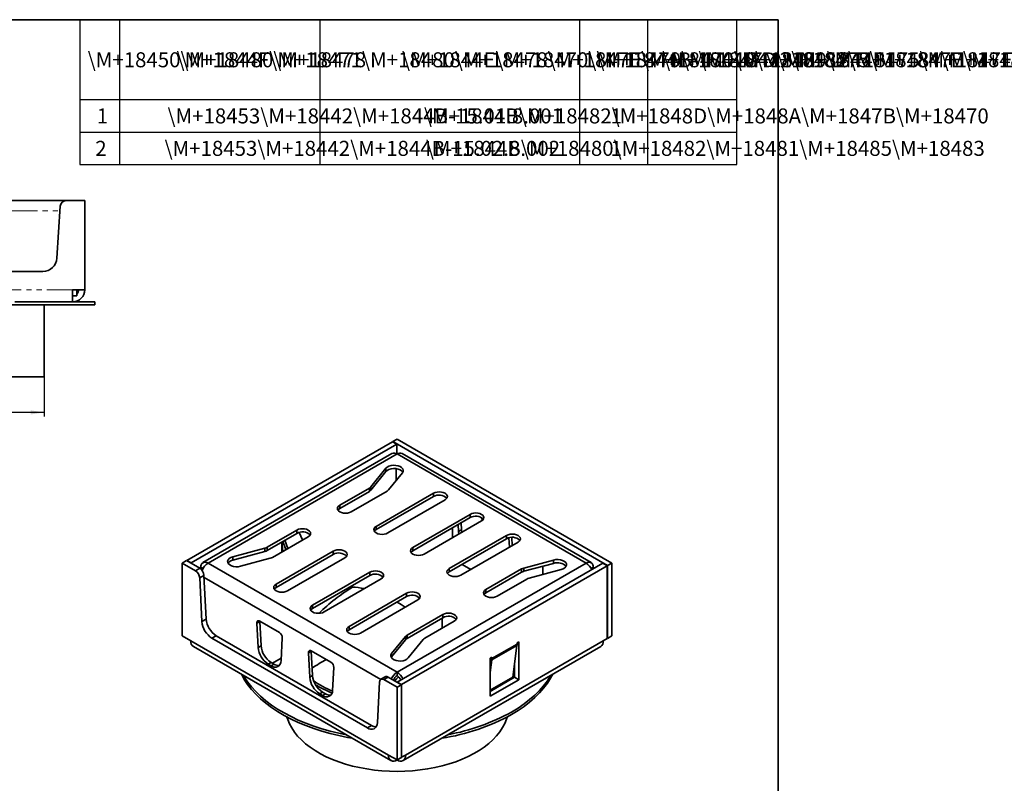
# Model space of a CAD drawing. Units: millimetres. Extents: x 8 to 598, y -3 to 370.
# Drawn here: x 228 to 471, y 103 to 291 of the extents above; entities that cross this region are included whole.
import ezdxf

# ---------------------------------------------------------------- set-up
doc = ezdxf.new("R2010")
doc.units = ezdxf.units.MM
doc.linetypes.add('PHANTOM', pattern=[12.7, 6.35, -1.27, 1.27, -1.27, 1.27, -1.27])
doc.layers.add('FORMAT', color=7, linetype='Continuous')
doc.styles.add('SLDTEXTSTYLE0', font='TXT', dxfattribs={"width": 0.7, "bigfont": 'bigfont'})
doc.styles.add('SLDTEXTSTYLE1', font='TXT', dxfattribs={"width": 0.7})
doc.dimstyles.new('SLDDIMSTYLE0', dxfattribs={"dimtxt": 3.393075, "dimasz": 3.393075, "dimexe": 0, "dimexo": 0.0625, "dimgap": 0.848269, "dimtad": 2, "dimdec": 1, "dimlfac": 2, "dimrnd": 1e-09, "dimzin": 12, "dimdsep": 46, "dimtxsty": 'SLDTEXTSTYLE1', "dimsah": 1, "dimcen": 0.09, "dimadec": 0, "dimazin": 3, "dimtfac": 1, "dimtdec": 1, "dimtofl": 0, "dimtmove": 0, "dimatfit": 3, "dimfxl": 0, "dimfrac": 2, "dimtolj": 1, "dimtzin": 12, "dimarcsym": 0})

# ---------------------------------------------------------------- blocks, each defined once
blk = doc.blocks.new('SW_TABLEANNOTATION_0')
at = {"layer": 'FORMAT', "color": 0}
for p, q in [((0, 0), (0, -35.72)), ((162.2, 0), (0, 0)), ((9.77, 0), (9.77, -19.72)), ((59.28, 0), (59.28, -19.72)), ((123.4, 0), (123.4, -19.72)), ((140.12, 0), (140.12, -19.72)), ((162.2, -35.72), (162.2, 0)), ((0, -19.72), (162.2, -19.72)), ((9.77, -19.72), (9.77, -35.72)), ((59.28, -19.72), (59.28, -35.72)), ((123.4, -19.72), (123.4, -35.72)), ((140.12, -19.72), (140.12, -35.72)), ((0, -27.72), (162.2, -27.72)), ((0, -35.72), (162.2, -35.72))]:
    blk.add_line(p, q, dxfattribs=at)
at = {"layer": 'FORMAT', "color": 0, "attachment_point": 1}
for s, insert, char_height, style in [('\\M+18450\\M+18480\\M+18478', (1.93, -8.04), 3.7042, 'SLDTEXTSTYLE0'), ('\\M+1844F\\M+18471\\M+18480\\M+18478\\M+1847E\\M+18470\\M+18489\\M+18475\\M+1847E\\M+18479\\M+18475', (23.86, -8.04), 3.7042, 'SLDTEXTSTYLE0'), ('\\M+1844E\\M+18470\\M+18479\\M+1847D\\M+18475\\M+1847E\\M+18480\\M+18472\\M+18470\\M+1847E\\M+18479\\M+18475', (79.54, -8.04), 3.7042, 'SLDTEXTSTYLE0'), ('\\M+1844B-\\M+18442\\M+1844F', (127.55, -8.04), 3.7042, 'SLDTEXTSTYLE0'), ('\\M+18440\\M+18482\\M+18484\\M+18479\\M+1847B\\M+18485\\M+1847C', (143.79, -8.04), 3.7042, 'SLDTEXTSTYLE0'), ('\\M+18453\\M+18442\\M+1844B-15.01.8.001', (21.63, -21.9), 3.7042, 'SLDTEXTSTYLE0'), ('\\M+1844B\\M+18482\\M+1848D\\M+1848A\\M+1847B\\M+18470', (84.96, -21.9), 3.7042, 'SLDTEXTSTYLE0'), ('1', (4.16, -21.9), 3.7, 'SLDTEXTSTYLE1'), ('1', (131.04, -21.9), 3.7, 'SLDTEXTSTYLE1'), ('2', (3.8, -29.9), 3.7, 'SLDTEXTSTYLE1'), ('\\M+18453\\M+18442\\M+1844B-15.02.8.002', (20.91, -29.9), 3.7042, 'SLDTEXTSTYLE0'), ('\\M+1844B\\M+18480\\M+18482\\M+18481\\M+18485\\M+18483', (85.44, -29.9), 3.7042, 'SLDTEXTSTYLE0'), ('1', (131.04, -29.9), 3.7, 'SLDTEXTSTYLE1')]:
    blk.add_mtext(s, dxfattribs=dict(at, insert=insert, char_height=char_height, style=style))
blk = doc.blocks.new('_D_7')
at = {"layer": 'FORMAT'}
for p, q in [((178.78, 202.86), (178.78, 193.08)), ((233.78, 202.86), (233.78, 193.08)), ((233.78, 194.08), (178.78, 194.08))]:
    blk.add_line(p, q, dxfattribs=at)
for points in [[(178.78, 194.08), (182.17, 193.56), (182.17, 194.6)], [(233.78, 194.08), (230.39, 194.6), (230.39, 193.56)]]:
    blk.add_solid(points, dxfattribs=at)
at = {"layer": 'FORMAT', "char_height": 3.704, "attachment_point": 1, "style": 'SLDTEXTSTYLE1'}
for s, insert in [('%%c', (200.21, 198.86)), ('110', (205.13, 198.86))]:
    blk.add_mtext(s, dxfattribs=dict(at, insert=insert))

msp = doc.modelspace()

# ---------------------------------------------------------------- linework, layer by layer
at = {"color": 7, "linetype": 'Continuous', "lineweight": 35}
for p, q in [((173.368, 246.357), (239.19, 246.357)), ((243.779, 246.357), (239.19, 246.357)), ((243.779, 246.357), (243.779, 224.357)), ((237.693, 244.948), (236.91, 232.143)), ((233.416, 228.857), (179.142, 228.857)), ((243.779, 224.357), (240.779, 224.357)), ((240.779, 221.357), (240.779, 224.357)), ((241.779, 224.357), (241.779, 222.857)), ((240.779, 221.357), (226.521, 221.357)), ((240.779, 222.857), (241.779, 222.857)), ((246.279, 221.357), (240.779, 221.357)), ((246.279, 220.607), (246.279, 221.357)), ((246.279, 220.607), (166.279, 220.607)), ((233.779, 202.857), (233.779, 220.607)), ((233.779, 202.857), (178.779, 202.857)), ((319.816, 186.875), (320.877, 187.487)), ((320.877, 187.487), (373.91, 156.872)), ((268.975, 157.525), (319.746, 186.834)), ((270.036, 156.912), (320.806, 186.221)), ((319.746, 186.834), (320.806, 186.221)), ((319.816, 186.793), (319.816, 186.875)), ((319.816, 186.875), (372.849, 156.259)), ((320.806, 186.221), (320.806, 183.852)), ((319.627, 183.937), (272.958, 156.995)), ((320.877, 183.813), (274.208, 156.872)), ((367.546, 156.872), (320.877, 183.813)), ((368.796, 156.995), (322.127, 183.937)), ((314.441, 175.706), (318.13, 180.279)), ((318.13, 179.463), (318.13, 180.279)), ((320.7, 180.177), (320.7, 177.312)), ((318.13, 179.463), (314.441, 174.889)), ((322.21, 179.183), (318.801, 174.957)), ((314.042, 175.377), (306.735, 171.159)), ((314.042, 174.56), (314.042, 175.377)), ((314.441, 175.706), (314.441, 174.889)), ((306.735, 170.342), (314.042, 174.56)), ((309.563, 169.526), (318.402, 174.628)), ((329.893, 174.118), (315.75, 165.954)), ((315.75, 165.138), (329.893, 173.302)), ((329.893, 173.302), (329.893, 174.118)), ((306.735, 170.342), (306.735, 171.159)), ((318.579, 164.321), (332.721, 172.485)), ((338.908, 168.914), (324.766, 160.749)), ((324.766, 159.933), (338.908, 168.097)), ((338.908, 168.097), (338.908, 168.914)), ((315.75, 165.138), (315.75, 165.954)), ((327.595, 159.117), (341.737, 167.281)), ((334.577, 163.148), (334.577, 165.597)), ((336.081, 164.654), (335.991, 166.413)), ((336.698, 166.821), (336.789, 165.062)), ((296.128, 165.036), (288.821, 160.817)), ((288.821, 160.001), (296.128, 164.219)), ((290.118, 158.3), (298.957, 163.403)), ((296.128, 164.219), (296.128, 165.036)), ((296.683, 164.445), (297.541, 162.586)), ((347.924, 163.709), (333.782, 155.545)), ((333.782, 154.728), (347.924, 162.892)), ((336.081, 164.654), (336.789, 165.062)), ((347.924, 162.892), (347.924, 163.709)), ((348.627, 160.849), (348.51, 163.127)), ((349.233, 163.229), (349.334, 161.258)), ((350.711, 162.915), (350.792, 162.869)), ((288.251, 160.587), (280.329, 158.457)), ((288.251, 159.771), (288.251, 160.587)), ((288.821, 160.817), (288.821, 160.001)), ((292.416, 162.076), (292.416, 159.627)), ((292.702, 159.792), (292.44, 162.09)), ((292.685, 162.231), (293.422, 160.207)), ((293.208, 162.533), (293.944, 160.509)), ((324.766, 159.933), (324.766, 160.749)), ((336.61, 153.912), (350.752, 162.076)), ((280.329, 157.641), (288.251, 159.771)), ((280.329, 158.457), (280.329, 157.641)), ((282.229, 156.102), (289.548, 158.07)), ((305.144, 159.831), (291.002, 151.667)), ((291.002, 150.85), (305.144, 159.014)), ((293.83, 150.034), (307.972, 158.198)), ((305.144, 159.014), (305.144, 159.831)), ((267.844, 156.872), (268.905, 157.484)), ((267.844, 138.908), (267.844, 156.872)), ((271.089, 154.998), (267.844, 156.872)), ((272.15, 155.611), (268.905, 157.484)), ((270.036, 156.912), (268.975, 157.525)), ((268.975, 157.525), (268.975, 157.443)), ((270.036, 156.831), (270.036, 156.912)), ((271.089, 154.998), (272.15, 155.611)), ((272.087, 155.647), (272.44, 155.851)), ((272.958, 155.552), (272.44, 155.851)), ((274.208, 156.872), (320.877, 129.93)), ((320.877, 129.93), (367.546, 156.872)), ((371.718, 156.831), (320.948, 127.522)), ((372.779, 156.218), (322.008, 126.909)), ((339.082, 155.339), (336.961, 156.564)), ((359.525, 157.641), (352.206, 155.673)), ((352.206, 154.857), (359.525, 156.824)), ((352.206, 154.857), (352.206, 155.673)), ((356.851, 154.056), (356.851, 156.105)), ((359.525, 157.641), (359.525, 156.824)), ((368.796, 155.552), (369.314, 155.851)), ((369.667, 155.647), (369.314, 155.851)), ((371.718, 156.831), (372.779, 156.218)), ((372.779, 156.218), (372.779, 138.255)), ((373.91, 156.872), (372.849, 156.259)), ((372.849, 156.259), (372.849, 138.295)), ((373.91, 138.908), (373.91, 156.872)), ((273.208, 153.849), (272.148, 153.237)), ((272.701, 142.461), (272.148, 153.237)), ((272.662, 155.162), (272.794, 155.238)), ((273.208, 153.849), (273.762, 143.074)), ((314.159, 154.626), (300.017, 146.462)), ((300.017, 145.646), (314.159, 153.81)), ((314.159, 153.81), (314.159, 154.626)), ((333.782, 154.728), (333.782, 155.545)), ((351.636, 155.443), (342.797, 150.34)), ((342.797, 149.524), (351.636, 154.626)), ((351.636, 154.626), (351.636, 155.443)), ((353.503, 153.156), (361.425, 155.286)), ((291.002, 150.85), (291.002, 151.667)), ((302.846, 144.83), (316.988, 152.994)), ((309.758, 150.948), (309.758, 151.269)), ((345.626, 148.707), (352.933, 152.926)), ((323.175, 149.422), (309.033, 141.258)), ((309.033, 140.441), (323.175, 148.605)), ((323.175, 148.605), (323.175, 149.422)), ((342.797, 149.524), (342.797, 150.34)), ((300.017, 145.646), (300.017, 146.462)), ((311.861, 139.625), (326.004, 147.789)), ((332.191, 144.217), (323.352, 139.115)), ((332.191, 143.401), (332.191, 144.217)), ((272.701, 142.461), (273.762, 143.074)), ((286.982, 142.507), (286.275, 142.099)), ((286.275, 142.099), (286.584, 136.08)), ((291.841, 139.752), (286.98, 142.558)), ((286.98, 142.558), (286.982, 142.507)), ((287.291, 136.488), (286.982, 142.507)), ((309.033, 140.441), (309.033, 141.258)), ((323.352, 138.298), (332.191, 143.401)), ((327.712, 138.366), (335.019, 142.584)), ((331.996, 142.879), (331.996, 143.288)), ((332.032, 142.9), (331.996, 142.879)), ((332.032, 143.287), (332.013, 143.298)), ((332.032, 140.86), (332.032, 143.287)), ((267.844, 138.908), (269.965, 137.683)), ((276.232, 138.964), (275.172, 138.352)), ((276.232, 138.964), (314.61, 116.809)), ((319.544, 134.56), (322.953, 138.786)), ((322.953, 137.969), (322.953, 138.786)), ((323.352, 138.298), (323.352, 139.115)), ((372.849, 138.295), (373.91, 138.908)), ((318.756, 109.517), (269.965, 137.683)), ((270.587, 136.31), (319.377, 108.143)), ((313.549, 116.197), (275.172, 138.352)), ((286.584, 136.08), (287.291, 136.488)), ((292.238, 132.816), (292.547, 138.478)), ((322.953, 137.969), (319.544, 133.744)), ((322.377, 108.143), (371.167, 136.31)), ((371.789, 137.683), (322.998, 109.517)), ((327.313, 138.037), (323.624, 133.464)), ((344.262, 132.992), (350.484, 136.584)), ((344.282, 133.321), (350.505, 136.913)), ((349.461, 128.769), (350.484, 136.584)), ((350.929, 137.481), (350.505, 137.236)), ((350.505, 136.913), (350.505, 137.236)), ((350.929, 128.091), (350.929, 137.481)), ((372.779, 138.255), (371.789, 137.683)), ((372.849, 138.295), (372.779, 138.336)), ((299.71, 135.159), (299.003, 134.751)), ((299.003, 134.751), (299.312, 128.732)), ((304.569, 132.404), (299.708, 135.21)), ((299.708, 135.21), (299.71, 135.159)), ((300.019, 129.14), (299.71, 135.159)), ((319.448, 133.604), (319.544, 133.744)), ((319.544, 133.744), (319.544, 134.56)), ((289.761, 132.379), (289.054, 131.97)), ((289.054, 131.97), (289.767, 131.559)), ((290.474, 131.967), (289.761, 132.379)), ((289.767, 131.559), (290.474, 131.967)), ((290.119, 132.172), (292.27, 133.415)), ((344.282, 133.644), (343.858, 133.399)), ((343.858, 133.399), (343.858, 124.009)), ((344.262, 132.992), (343.858, 129.909)), ((344.282, 133.321), (344.282, 133.644)), ((349.868, 131.88), (349.868, 128.703)), ((299.312, 128.732), (300.019, 129.14)), ((304.965, 125.469), (305.275, 131.13)), ((320.877, 129.114), (320.877, 129.93)), ((349.799, 128.819), (349.512, 129.16)), ((316.573, 127.591), (316.02, 117.454)), ((317.943, 128.816), (316.882, 128.204)), ((318.693, 128.742), (317.632, 128.129)), ((320.877, 126.256), (317.632, 128.129)), ((321.938, 126.869), (318.693, 128.742)), ((321.938, 126.869), (320.877, 126.256)), ((322.008, 126.909), (320.948, 127.522)), ((320.948, 127.522), (320.948, 127.44)), ((321.938, 108.905), (321.938, 126.869)), ((322.008, 108.945), (322.008, 126.909)), ((343.858, 125.39), (349.799, 128.819)), ((343.858, 125.535), (349.461, 128.769)), ((349.868, 128.703), (343.858, 125.233)), ((343.858, 124.009), (350.929, 128.091)), ((349.645, 128.574), (349.799, 128.819)), ((349.868, 128.703), (350.929, 128.091)), ((302.489, 125.031), (301.782, 124.623)), ((301.782, 124.623), (302.495, 124.211)), ((303.202, 124.619), (302.489, 125.031)), ((302.495, 124.211), (303.202, 124.619)), ((320.877, 126.256), (320.877, 108.292)), ((313.549, 116.197), (314.61, 116.809)), ((320.877, 108.292), (318.756, 109.517)), ((322.008, 108.945), (322.998, 109.517)), ((320.877, 108.292), (321.938, 108.905)), ((320.877, 108.292), (320.877, 108.292)), ((321.938, 108.986), (322.008, 108.945))]:
    msp.add_line(p, q, dxfattribs=at)
at = {"color": 8, "linetype": 'PHANTOM', "lineweight": 18}
for p, q in [((174.932, 243.857), (237.626, 243.857)), ((240.779, 224.357), (171.779, 224.357))]:
    msp.add_line(p, q, dxfattribs=at)
at = {"color": 8, "linetype": 'Continuous', "lineweight": 35}
for p, q in [((336.961, 156.564), (339.082, 155.339)), ((273.234, 153.352), (316.841, 128.177)), ((343.858, 133.291), (344.262, 132.992)), ((344.003, 133.482), (344.282, 133.321))]:
    msp.add_line(p, q, dxfattribs=at)
at = {"color": 7, "linetype": 'Continuous', "lineweight": 35, "flags": 128}
for points in [[(318.13, 180.279), (318.446, 180.565), (318.878, 180.795), (319.399, 180.951), (319.973, 181.025), (320.56, 181.01), (321.12, 180.908), (321.615, 180.726), (322.012, 180.477), (322.284, 180.176), (322.411, 179.845), (322.386, 179.506), (322.21, 179.183)], [(318.13, 179.463), (318.446, 179.749), (318.878, 179.978), (319.399, 180.135), (319.973, 180.208), (320.56, 180.194), (321.12, 180.092), (321.615, 179.91), (322.012, 179.66), (322.284, 179.359), (322.306, 179.323)], [(332.721, 172.485), (333.039, 172.724), (333.239, 173.003), (333.307, 173.302), (333.239, 173.601), (333.039, 173.879), (332.721, 174.118), (332.307, 174.302), (331.824, 174.417), (331.307, 174.456), (330.789, 174.417), (330.307, 174.302), (329.893, 174.118)], [(306.735, 171.159), (306.417, 170.92), (306.217, 170.641), (306.149, 170.342), (306.217, 170.043), (306.417, 169.765), (306.735, 169.526), (307.149, 169.342), (307.631, 169.227), (308.149, 169.188), (308.667, 169.227), (309.149, 169.342), (309.563, 169.526)], [(306.278, 169.934), (306.417, 170.103), (306.735, 170.342)], [(341.737, 167.281), (342.054, 167.52), (342.254, 167.798), (342.322, 168.097), (342.254, 168.396), (342.054, 168.674), (341.737, 168.914), (341.322, 169.097), (340.84, 169.212), (340.322, 169.252), (339.805, 169.212), (339.322, 169.097), (338.908, 168.914)], [(298.957, 163.403), (299.275, 163.642), (299.474, 163.92), (299.542, 164.219), (299.474, 164.518), (299.275, 164.797), (298.957, 165.036), (298.542, 165.219), (298.06, 165.334), (297.542, 165.374), (297.025, 165.334), (296.542, 165.219), (296.128, 165.036)], [(315.75, 165.954), (315.433, 165.715), (315.233, 165.437), (315.165, 165.138), (315.233, 164.839), (315.433, 164.56), (315.75, 164.321), (316.165, 164.138), (316.647, 164.022), (317.165, 163.983), (317.682, 164.022), (318.165, 164.138), (318.579, 164.321)], [(315.294, 164.729), (315.433, 164.898), (315.75, 165.138)], [(336.158, 164.06), (336.154, 164.081), (336.081, 164.654)], [(336.789, 165.062), (336.861, 164.489), (336.865, 164.468)], [(350.752, 162.076), (351.07, 162.315), (351.27, 162.594), (351.338, 162.893), (351.27, 163.191), (351.07, 163.47), (350.752, 163.709), (350.338, 163.892), (349.856, 164.008), (349.338, 164.047), (348.82, 164.008), (348.338, 163.892), (347.924, 163.709)], [(324.766, 160.749), (324.448, 160.51), (324.248, 160.232), (324.18, 159.933), (324.248, 159.634), (324.448, 159.356), (324.766, 159.117), (325.18, 158.933), (325.663, 158.818), (326.18, 158.779), (326.698, 158.818), (327.18, 158.933), (327.595, 159.117)], [(280.329, 158.457), (279.834, 158.275), (279.437, 158.025), (279.165, 157.725), (279.038, 157.394), (279.063, 157.055), (279.239, 156.731), (279.555, 156.445), (279.988, 156.216), (280.508, 156.059), (281.082, 155.986), (281.669, 156), (282.229, 156.102)], [(307.972, 158.198), (308.29, 158.437), (308.49, 158.716), (308.558, 159.015), (308.49, 159.313), (308.29, 159.592), (307.972, 159.831), (307.558, 160.015), (307.076, 160.13), (306.558, 160.169), (306.04, 160.13), (305.558, 160.015), (305.144, 159.831)], [(324.31, 159.525), (324.448, 159.694), (324.766, 159.933)], [(361.425, 155.286), (361.92, 155.468), (362.317, 155.718), (362.589, 156.019), (362.716, 156.35), (362.691, 156.688), (362.515, 157.012), (362.199, 157.298), (361.766, 157.527), (361.246, 157.684), (360.672, 157.757), (360.085, 157.743), (359.525, 157.641)], [(316.988, 152.994), (317.306, 153.233), (317.506, 153.511), (317.574, 153.81), (317.506, 154.109), (317.306, 154.387), (316.988, 154.626), (316.574, 154.81), (316.091, 154.925), (315.574, 154.965), (315.056, 154.925), (314.574, 154.81), (314.159, 154.626)], [(333.782, 155.545), (333.464, 155.306), (333.264, 155.027), (333.196, 154.728), (333.264, 154.43), (333.464, 154.151), (333.782, 153.912), (334.196, 153.729), (334.678, 153.613), (335.196, 153.574), (335.714, 153.613), (336.196, 153.729), (336.61, 153.912)], [(333.325, 154.32), (333.464, 154.489), (333.782, 154.728)], [(291.002, 151.667), (290.684, 151.428), (290.484, 151.149), (290.416, 150.851), (290.484, 150.552), (290.684, 150.273), (291.002, 150.034), (291.416, 149.851), (291.898, 149.735), (292.416, 149.696), (292.934, 149.735), (293.416, 149.851), (293.83, 150.034)], [(290.545, 150.442), (290.684, 150.611), (291.002, 150.85)], [(326.004, 147.789), (326.321, 148.028), (326.521, 148.307), (326.589, 148.605), (326.521, 148.904), (326.321, 149.183), (326.004, 149.422), (325.589, 149.605), (325.107, 149.721), (324.589, 149.76), (324.072, 149.721), (323.589, 149.605), (323.175, 149.422)], [(342.797, 150.34), (342.479, 150.101), (342.28, 149.823), (342.212, 149.524), (342.28, 149.225), (342.479, 148.947), (342.797, 148.707), (343.212, 148.524), (343.694, 148.409), (344.212, 148.369), (344.729, 148.409), (345.212, 148.524), (345.626, 148.707)], [(342.341, 149.116), (342.479, 149.285), (342.797, 149.524)], [(300.017, 146.462), (299.7, 146.223), (299.5, 145.945), (299.432, 145.646), (299.5, 145.347), (299.7, 145.069), (300.017, 144.83), (300.432, 144.646), (300.914, 144.531), (301.432, 144.491), (301.949, 144.531), (302.432, 144.646), (302.846, 144.83)], [(322.868, 145.979), (321.909, 146.625), (320.87, 147.275)], [(299.561, 145.238), (299.7, 145.407), (300.017, 145.646)], [(335.019, 142.584), (335.337, 142.824), (335.537, 143.102), (335.605, 143.401), (335.537, 143.7), (335.337, 143.978), (335.019, 144.217), (334.605, 144.401), (334.123, 144.516), (333.605, 144.555), (333.087, 144.516), (332.605, 144.401), (332.191, 144.217)], [(286.275, 142.099), (286.281, 142.262), (286.315, 142.403), (286.378, 142.517), (286.465, 142.598), (286.574, 142.644), (286.7, 142.653), (286.837, 142.624), (286.98, 142.558)], [(309.033, 141.258), (308.715, 141.019), (308.515, 140.74), (308.447, 140.441), (308.515, 140.143), (308.715, 139.864), (309.033, 139.625), (309.447, 139.441), (309.93, 139.326), (310.447, 139.287), (310.965, 139.326), (311.447, 139.441), (311.861, 139.625)], [(308.576, 140.033), (308.715, 140.202), (309.033, 140.441)], [(299.003, 134.751), (299.008, 134.914), (299.043, 135.055), (299.106, 135.169), (299.193, 135.25), (299.302, 135.297), (299.428, 135.305), (299.565, 135.276), (299.708, 135.21)], [(323.624, 133.464), (323.308, 133.178), (322.876, 132.948), (322.355, 132.792), (321.781, 132.718), (321.194, 132.733), (320.634, 132.835), (320.139, 133.017), (319.742, 133.267), (319.47, 133.567), (319.343, 133.898), (319.368, 134.237), (319.544, 134.56)], [(309.836, 113.651), (308.681, 113.854), (306.506, 114.296), (304.38, 114.81), (302.308, 115.393), (300.297, 116.045), (298.356, 116.762), (296.488, 117.543), (294.702, 118.384), (293.003, 119.284), (291.397, 120.238), (289.888, 121.245), (288.482, 122.3), (287.184, 123.4), (285.998, 124.541), (284.928, 125.72), (283.977, 126.932), (283.149, 128.174), (282.446, 129.442), (282.431, 129.472)], [(308.301, 114.537), (306.506, 114.908), (304.38, 115.422), (302.308, 116.006), (300.297, 116.657), (298.356, 117.374), (296.488, 118.155), (294.702, 118.997), (293.003, 119.896), (291.397, 120.851), (289.888, 121.857), (288.482, 122.912), (287.184, 124.012), (285.998, 125.153), (284.928, 126.332), (283.977, 127.544), (283.149, 128.787), (282.905, 129.198)], [(359.323, 129.472), (358.793, 128.489), (357.995, 127.24), (357.075, 126.02), (356.034, 124.832), (354.877, 123.681), (353.606, 122.571), (352.227, 121.504), (350.744, 120.485), (349.161, 119.517)], [(358.849, 129.198), (358.793, 129.101), (357.995, 127.852), (357.075, 126.632), (356.034, 125.445), (354.877, 124.294), (353.606, 123.183), (352.227, 122.117), (350.744, 121.098), (349.161, 120.13)], [(321.231, 128.839), (320.739, 128.279), (320.326, 127.799)], [(341.186, 110.648), (339.859, 109.865), (338.441, 109.136), (336.939, 108.466), (335.361, 107.857), (333.713, 107.312), (332.005, 106.834), (330.243, 106.426), (328.437, 106.088), (326.595, 105.824), (324.726, 105.633), (322.838, 105.517), (320.941, 105.477), (319.043, 105.512), (317.155, 105.623), (315.284, 105.808), (313.44, 106.068), (311.631, 106.401), (309.866, 106.805), (308.154, 107.278), (306.502, 107.818), (304.919, 108.423), (303.412, 109.089), (301.988, 109.814), (300.654, 110.594), (299.416, 111.425), (298.281, 112.303), (297.254, 113.225), (296.339, 114.185), (295.541, 115.18), (294.863, 116.203), (294.31, 117.252), (293.883, 118.32), (293.707, 118.898)], [(348.047, 118.898), (347.895, 118.392), (347.477, 117.323), (346.932, 116.273), (346.263, 115.248), (345.473, 114.251), (344.565, 113.288), (343.545, 112.364), (342.417, 111.483), (341.186, 110.648)]]:
    msp.add_lwpolyline(points, dxfattribs=at)
at = {"color": 7, "linetype": 'Continuous', "lineweight": 35}
for centre, radius, start, end in [((239.19, 244.857), 1.5, 90, 176.5), ((233.416, 232.357), 3.5, 270, 356.5), ((240.779, 224.357), 3, 270, 0), ((240.779, 224.357), 1.5, 311.81031, 360), ((320.145, 182.791), 1.257, 54.38242, 114.30712), ((321.609, 182.791), 1.257, 65.69288, 125.61758), ((313.352, 176.619), 1.421, 299.03695, 320.00007), ((313.352, 175.803), 1.421, 299.03695, 320.00007), ((317.712, 175.871), 1.421, 299.03695, 320.00007), ((331.269, 170.958), 2.718, 45.40888, 120.42652), ((340.285, 165.753), 2.718, 45.40888, 120.42652), ((340.418, 166.976), 1.642, 17.07014, 49.0569), ((297.505, 161.875), 2.718, 45.40888, 120.42652), ((349.3, 160.548), 2.718, 45.40888, 120.42652), ((287.653, 162.889), 2.378, 284.57506, 299.42354), ((287.653, 162.072), 2.378, 284.57506, 299.42354), ((288.95, 160.372), 2.378, 284.57506, 299.42354), ((306.521, 156.671), 2.718, 45.40888, 120.42652), ((270.892, 153.656), 2.324, 4.77341, 57.24784), ((273.518, 156.026), 1.092, 50.79671, 189.21404), ((276.273, 153.649), 3.827, 122.64543, 157.9848), ((280.639, 155.864), 1.803, 99.88615, 146.04305), ((352.804, 153.371), 2.378, 104.57506, 119.42354), ((360.476, 154.064), 2.919, 42.99926, 109.00754), ((368.236, 156.026), 1.092, 350.78596, 129.20329), ((365.514, 153.683), 3.781, 24.29289, 57.49112), ((269.832, 153.044), 2.324, 4.77341, 57.24784), ((315.536, 151.466), 2.718, 45.40888, 120.42652), ((352.804, 152.555), 2.378, 104.57506, 119.42354), ((332.709, 113.128), 44.157, 121.08841, 134.73292), ((309.126, 133.033), 17.926, 78.16145, 87.98088), ((354.101, 150.854), 2.378, 104.57506, 119.42354), ((324.552, 146.261), 2.718, 45.40888, 120.42652), ((333.567, 141.057), 2.718, 45.40888, 120.42652), ((278.105, 142.913), 5.423, 184.77341, 237.24784), ((279.166, 143.525), 5.423, 184.77341, 237.24784), ((291.026, 138.468), 1.521, 0.38797, 57.59078), ((324.042, 137.872), 1.421, 119.03695, 140.00007), ((271.392, 137.501), 1.439, 172.74417, 235.94365), ((292.695, 136.939), 5.423, 184.77341, 237.24784), ((324.042, 137.056), 1.421, 119.03695, 140.00007), ((328.402, 137.124), 1.421, 119.03695, 140.00007), ((347.967, 136.907), 2.538, 352.68516, 0.13379), ((370.362, 137.501), 1.439, 304.05635, 7.25583), ((291.988, 136.531), 5.423, 184.77341, 237.24784), ((290.735, 132.714), 1.506, 230.04754, 3.9051), ((291.567, 133.594), 1.96, 236.09957, 277.83227), ((314.286, 111.013), 24.573, 116.20788, 125.75942), ((303.754, 131.12), 1.521, 0.38797, 57.59078), ((341.745, 133.315), 2.538, 352.68516, 0.13379), ((305.423, 129.592), 5.423, 184.77341, 237.24784), ((318.255, 128.14), 0.744, 53.92313, 114.76641), ((322.909, 126.741), 3.781, 122.50872, 155.70131), ((322.119, 127.176), 2.302, 122.66045, 158.91776), ((318.885, 126.776), 3.731, 24.06764, 57.72233), ((319.635, 127.176), 2.302, 21.08224, 57.33955), ((304.716, 129.184), 5.423, 184.77341, 237.24784), ((315.059, 149.313), 26.076, 235.5331, 247.18578), ((315.609, 151.039), 28.375, 238.41127, 247.68639), ((315.749, 151.315), 28.684, 238.46134, 247.63632), ((317.218, 127.635), 0.646, 50.04754, 183.9051), ((303.463, 125.366), 1.506, 230.04754, 3.9051), ((304.295, 126.246), 1.96, 236.09957, 277.83227), ((324.08, 164.966), 51.909, 278.68391, 298.89276), ((324.344, 164.98), 51.259, 280.23584, 298.95704), ((314.517, 117.352), 1.506, 230.04754, 3.9051), ((315.774, 118.65), 2.177, 237.69285, 269.30283), ((320.049, 109.307), 1.31, 170.78596, 309.20329), ((321.705, 109.307), 1.31, 230.79671, 9.21404)]:
    msp.add_arc(centre, radius, start, end, dxfattribs=at)
at = {"layer": 'FORMAT', "color": 7, "lineweight": 35}
for p, q in [((20, 291), (415, 291)), ((415, 291), (415, 5))]:
    msp.add_line(p, q, dxfattribs=at)

# ---------------------------------------------------------------- block references
at = {"layer": 'FORMAT'}
msp.add_blockref('SW_TABLEANNOTATION_0', (242.569, 291), dxfattribs=at)

# ---------------------------------------------------------------- dimensions: what is measured, and where the dimension line sits
dim = msp.add_linear_dim(base=(178.779, 194.082), p1=(233.779, 202.857), p2=(178.779, 202.857), text='%%c<>', dimstyle='SLDDIMSTYLE0', dxfattribs=at)
dim.commit()
dim.dimension.update_dxf_attribs({"geometry": '_D_7', "text_midpoint": (205.2, 194.082), "dimtype": 160})

doc.saveas('drawing.dxf')
